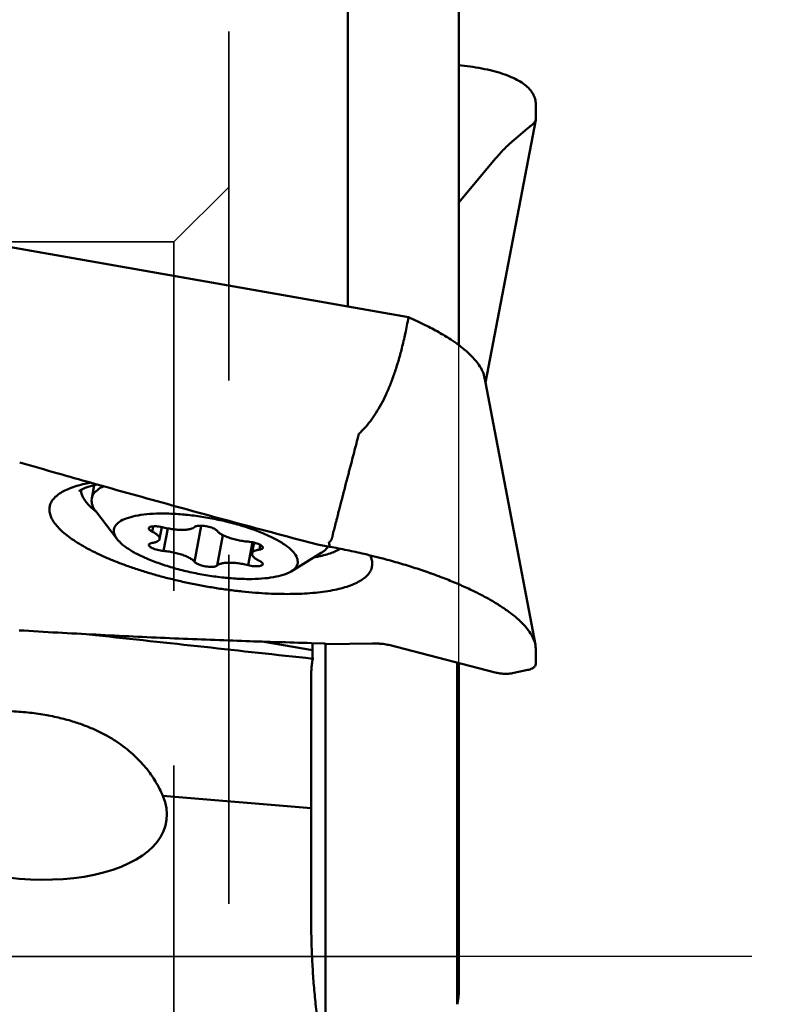
# Model space of a CAD drawing. Units: millimetres. Extents: x -32 to 90, y -55 to 95.
# Drawn here: x 53 to 67, y -1 to 17 of the extents above; entities that cross this region are included whole.
import ezdxf

# ---------------------------------------------------------------- set-up
doc = ezdxf.new("R2010")
doc.units = ezdxf.units.MM
doc.linetypes.add('CENTER', pattern=[50.8, 31.75, -6.35, 6.35, -6.35])
doc.linetypes.add('HIDDEN', pattern=[9.525, 6.35, -3.175])
for name, color, linetype, lineweight in [('1', 4, 'Continuous', 50), ('2', 7, 'Continuous', 25), ('4', 2, 'CENTER', 25), ('nocut', 7, 'Continuous', 25), ('sk3', 1, 'HIDDEN', 35)]:
    doc.layers.add(name, color=color, linetype=linetype, lineweight=lineweight)
doc.styles.add('simplex', font='txt.shx', dxfattribs={"height": 3.5})
doc.dimstyles.new('\\M+18352\\M+18373\\M+1815B - ISO-25', dxfattribs={"dimscale": 0, "dimtxt": 3.5, "dimasz": 3.5, "dimexe": 1.5, "dimexo": 0, "dimgap": 2.3, "dimtad": 1, "dimdsep": 46, "dimtxsty": 'simplex', "dimcen": 0.09, "dimclrd": 256, "dimclre": 256, "dimclrt": 256, "dimadec": 0, "dimazin": 0, "dimtfac": 1, "dimtofl": 0, "dimtmove": 0, "dimatfit": 3, "dimfxl": 1, "dimtolj": 1, "dimlwd": -1, "dimlwe": -1, "dimarcsym": 0})

# ---------------------------------------------------------------- blocks, each defined once
blk = doc.blocks.new('*D8')
at = {"layer": '2'}
for p, q in [((62.02, 38.1), (83.367, 38.1)), ((81.867, -38.1), (81.867, 34.6))]:
    blk.add_line(p, q, dxfattribs=at)
blk.add_solid([(81.283, 34.6), (82.45, 34.6), (81.867, 38.1)], dxfattribs=at)
at = {"layer": 'Defpoints', "color": 0}
for p in [(62.02, 38.1), (81.867, 38.1), (69.358, -38.1)]:
    blk.add_point(p, dxfattribs=at)
at = {"layer": '2', "insert": (77.817, -1.75), "char_height": 3.5, "attachment_point": 5, "rotation": 90, "style": 'simplex'}
blk.add_mtext('\\A1;%%C76.2 [%%C3.000"]', dxfattribs=at)
blk = doc.blocks.new('_None')

msp = doc.modelspace()

# ---------------------------------------------------------------- linework, layer by layer
at = {"layer": '1'}
for p, q in [((58.602821, 21.822694), (58.602821, 11.823028)), ((60.617731, 16.21523006), (60.617731, 19.905165)), ((60.617731, 11.122991), (60.617731, 16.21523006)), ((62.02, 15.240607), (62.02, 15.504858)), ((61.10465151, 10.44510274), (62.018488, 15.225037)), ((61.87768, 15.068594), (61.61965, 14.853109)), ((61.283732, 14.510871), (60.617731, 13.715846)), ((59.702736, 11.629538), (47.845557, 13.715377)), ((61.10465151, 10.44510274), (61.088627, 10.529428)), ((62.012586, 5.667309), (61.10465151, 10.44510274)), ((53.984614, 8.573597), (53.939753, 8.331633)), ((54.037772, 8.585541), (54.041528, 8.586327)), ((53.936313, 8.293913), (53.939753, 8.331633)), ((54.014122, 8.100308), (54.402018, 7.59343)), ((55.058717, 7.824708), (55.040783, 7.727978)), ((55.216043, 7.812207), (55.17579, 7.595093)), ((55.322676, 7.788197), (55.24651, 7.377377)), ((55.931976, 7.836751), (55.810339, 7.180679)), ((56.324748, 7.666994), (56.221793, 7.11168)), ((56.862921, 7.536197), (56.785623, 7.119273)), ((56.893414, 7.529423), (56.856342, 7.329468)), ((58.047007, 7.494908), (57.796167, 7.561023)), ((58.2732, 7.453506), (58.255967, 7.544188)), ((57.007383, 7.487356), (56.991349, 7.400874)), ((58.269245, 7.454229), (58.047007, 7.494908)), ((58.2732, 7.453506), (58.269245, 7.454229)), ((58.113675, 7.340246), (57.569855, 7.00611)), ((53.841552, 5.863384), (54.011365, 5.845111)), ((57.076163, 5.726576), (57.957569, 5.571525)), ((57.308229, 5.719198), (57.262829, 5.720626)), ((58.171463, 5.695433), (57.936938, 5.701321)), ((58.191912, 5.689207), (58.191912, -1.971072)), ((59.050939, 5.692694), (58.217118, 5.681466)), ((61.283732, 5.167017), (59.345016, 5.666493)), ((62.02, 5.326335), (62.02, 5.590586)), ((60.591566, -0.872135), (60.591566, 5.345341)), ((60.617731, -0.675972), (60.617731, 5.3386)), ((61.87768, 5.212593), (61.61965, 5.157603)), ((57.930262, 4.978357), (57.930262, 0.863896)), ((55.235277, 2.92112), (57.930262, 2.696879))]:
    msp.add_line(p, q, dxfattribs=at)
for centre, radius, start, end in [((62.863448, 13.888976), 1.537282, 128.130774, 129.884381), ((60.020413, 17.512692), 3.068602, 308.109237, 308.677287), ((54.733438, 10.556958), 4.201558, 344.197743, 345.578104), ((54.799617, 10.368592), 4.089843, 344.14625, 346.485023), ((55.049284, 10.128276), 3.78753, 344.057187, 346.612348), ((136.177392, 299.685379), 302.465163, 253.965104, 254.10254), ((55.314808, 9.881772), 3.468394, 343.947319, 346.768844), ((135.198786, 296.657734), 299.28528, 254.123954, 254.2418890597), ((135.198786, 296.657734), 299.28528, 254.2418890597, 254.265261), ((54.466477, 6.545713), 2.084391, 101.868973, 102.304896), ((133.976041, 292.751005), 295.19338, 254.288064, 254.433853), ((133.018542, 289.78059), 292.074998, 254.458426, 254.608417), ((54.930056, 9.272757), 1.490196, 231.490856, 232.33246), ((130.89695, 282.563297), 284.553486, 254.634578, 254.791365), ((129.698899, 278.66807), 280.480424, 254.818787, 254.980852), ((128.480377, 274.654114), 276.287851, 255.009203, 255.176908), ((69.165364, 284.745289), 279.303689, 266.603731, 266.748033), ((68.69735, 285.919941), 280.450409, 266.857107, 266.998494), ((68.263915, 287.885138), 282.390722, 267.107194, 267.24536), ((67.780322, 289.026735), 283.50827, 267.354067, 267.489498), ((67.289422, 290.115834), 284.575329, 267.597844, 267.730631), ((66.848289, 292.648449), 287.089, 267.838615, 267.968166), ((66.37408, 294.587054), 289.010082, 268.075744, 268.19341), ((65.931163, 297.904061), 292.312074, 268.309583, 268.432865), ((68.292689, 5.769608), 10.337018, 180.381179, 181.097996), ((129.117732, 6.944297), 71.173404, 181.105173, 181.229585), ((55.374693, -3.528002), 9.638137, 72.847599, 73.131423), ((61.75257, 5.799792), 0.600379, 282.027766, 285.621424)]:
    msp.add_arc(centre, radius, start, end, dxfattribs=at)
msp.add_ellipse((52.415746, 2.924295), major_axis=(-2.88347838, 0.46610448), ratio=0.505387, start_param=6.2796303004, end_param=9.7322668913, dxfattribs=at)
for points, knots in [([(62.02000027, 15.50485775), (62.0198097, 15.53722968), (62.01153568, 15.60317971), (61.97175001, 15.69763978), (61.9065771, 15.78560071), (61.8173508, 15.86631106), (61.70490732, 15.93977363), (61.56952219, 16.00603666), (61.41171572, 16.06507586), (61.23278488, 16.11634615), (61.03442994, 16.15945394), (60.82734749, 16.1923895), (60.6863299, 16.20881501), (60.61774415, 16.21523006)], [0, 0, 0, 0, 0.0971174795, 0.1967682214, 0.3041298394, 0.4229618654, 0.5558605463, 0.7058015091, 0.8742652553, 1.0606940334, 1.2637259471, 1.4828462523, 1.6895015594, 1.6895015594, 1.6895015594, 1.6895015594]), ([(62.01848231, 15.2250365), (62.01797735, 15.22246573), (62.01540916, 15.21140478), (62.00692102, 15.19164929), (61.98995136, 15.16664735), (61.9666169, 15.14132433), (61.94832498, 15.1250833), (61.93808462, 15.11710178)], [0, 0, 0, 0, 0.00785967597, 0.03402778024, 0.0638737275, 0.09813654601, 0.13708686228, 0.13708686228, 0.13708686228, 0.13708686228]), ([(61.61965009, 14.85310933), (61.58752893, 14.82619366), (61.52712592, 14.77273883), (61.44291877, 14.68900015), (61.3623075, 14.60261237), (61.31022077, 14.5425977), (61.28373218, 14.51087091)], [0, 0, 0, 0, 0.12572191981, 0.24180581471, 0.3561405162, 0.48013290667, 0.48013290667, 0.48013290667, 0.48013290667]), ([(58.80259612, 9.51051827), (58.83849081, 9.54351473), (58.91134091, 9.61636929), (59.01430656, 9.74140752), (59.11459754, 9.8864293), (59.20973635, 10.04961125), (59.29828767, 10.22824791), (59.37943006, 10.41930122), (59.45362972, 10.62191983), (59.52228192, 10.83882104), (59.58701356, 11.07625356), (59.64854831, 11.34178773), (59.68525849, 11.52964755), (59.70273557, 11.62953785)], [0, 0, 0, 0, 0.146269475, 0.3085945051, 0.4852564383, 0.6746780114, 0.874761965, 1.0830041708, 1.2970816674, 1.5218561969, 1.7653262519, 2.0351825208, 2.3394056153, 2.3394056153, 2.3394056153, 2.3394056153]), ([(59.70273557, 11.62953785), (59.75546709, 11.60675588), (59.85833164, 11.56064347), (60.04337602, 11.4720172), (60.21244637, 11.38276337), (60.36527999, 11.29309913), (60.48720035, 11.21617843), (60.57006049, 11.1586746), (60.617731, 11.12317453)], [0, 0, 0, 0, 0.1723272377, 0.3381323126, 0.6154776838, 0.7455350752, 0.869634409, 1.0478929171, 1.0478929171, 1.0478929171, 1.0478929171]), ([(60.617731, 11.12317453), (60.63150651, 11.11291596), (60.69952511, 11.06123396), (60.81023955, 10.96780556), (60.9336083, 10.83744703), (61.01129621, 10.72723335), (61.05480197, 10.64068732), (61.07637431, 10.58285402), (61.08546639, 10.54558453), (61.08862747, 10.52942608)], [1.0478929171, 1.0478929171, 1.0478929171, 1.0478929171, 1.0994049026, 1.30407427473, 1.48176734759, 1.63658648453, 1.7064233369, 1.77190054394, 1.8212947971, 1.8212947971, 1.8212947971, 1.8212947971]), ([(58.60440931, 8.75567463), (58.61211819, 8.78221865), (58.6274343, 8.83768865), (58.64121706, 8.89356117), (58.64796119, 8.92268814)], [0, 0, 0, 0, 0.08292227917, 0.1726149635, 0.1726149635, 0.1726149635, 0.1726149635]), ([(53.91990116, 8.62063131), (53.89792952, 8.61665434), (53.8249455, 8.60238184), (53.70675051, 8.57424944), (53.57211499, 8.53138255), (53.45545061, 8.48214031), (53.35743275, 8.42670208), (53.27869226, 8.36521586), (53.22009559, 8.29774481), (53.18246223, 8.22467153), (53.17264189, 8.17280457), (53.17096371, 8.14739605)], [0, 0, 0, 0, 0.06698598644, 0.22308499464, 0.36420499068, 0.49040363266, 0.60232279062, 0.70110070692, 0.78868963302, 0.86839897334, 0.94479061369, 0.94479061369, 0.94479061369, 0.94479061369]), ([(58.56049988, 8.58695497), (58.56834196, 8.61362727), (58.58390049, 8.66963636), (58.59769667, 8.72610793), (58.60440931, 8.75567463)], [0, 0, 0, 0, 0.08340378701, 0.17436117463, 0.17436117463, 0.17436117463, 0.17436117463]), ([(53.7111902, 8.46804202), (53.71281316, 8.46939193), (53.7204482, 8.47551524), (53.7401271, 8.48764562), (53.77579006, 8.50611107), (53.82925367, 8.52823779), (53.90151576, 8.55239021), (53.96814001, 8.57000984), (54.01060659, 8.57969558), (54.02226481, 8.58221982)], [0, 0, 0, 0, 0.00633294739, 0.0293426106, 0.06914424564, 0.12676429511, 0.20269574896, 0.29757969319, 0.33336480011, 0.33336480011, 0.33336480011, 0.33336480011]), ([(53.74455221, 8.4897565), (53.74498786, 8.47328984), (53.749254, 8.43278662), (53.77158634, 8.36834264), (53.81285837, 8.29722338), (53.87113305, 8.22488764), (53.9362885, 8.16126438), (53.98222537, 8.12238272), (54.00220137, 8.10666517)], [0, 0, 0, 0, 0.04941725988, 0.12142560723, 0.20271224501, 0.29503341211, 0.39921189029, 0.47546632157, 0.47546632157, 0.47546632157, 0.47546632157]), ([(53.93995622, 8.3315937), (53.94482037, 8.35380106), (53.96544237, 8.41446327), (54.04258448, 8.49276365), (54.11427075, 8.53782198), (54.1547469, 8.55478744)], [0, 0, 0, 0, 0.06820145584, 0.18851342527, 0.32017703816, 0.32017703816, 0.32017703816, 0.32017703816]), ([(58.51624652, 8.41660114), (58.52153976, 8.43420044), (58.53202054, 8.47063027), (58.54673454, 8.5274419), (58.555982, 8.56667369), (58.56049988, 8.58695497)], [0, 0, 0, 0, 0.05513422893, 0.11370740667, 0.17604256336, 0.17604256336, 0.17604256336, 0.17604256336]), ([(53.93631304, 8.29391277), (53.93913926, 8.25602207), (53.95538952, 8.18584689), (53.99334498, 8.12522531), (54.01401589, 8.10022594)], [0, 0, 0, 0, 0.11398787595, 0.21130331854, 0.21130331854, 0.21130331854, 0.21130331854]), ([(58.42661166, 8.07129133), (58.43076416, 8.08408309), (58.43898191, 8.11069885), (58.45042079, 8.15241468), (58.46144377, 8.19738271), (58.46830343, 8.22853367), (58.47163961, 8.24468738)], [0, 0, 0, 0, 0.04034664356, 0.08355136446, 0.12974772965, 0.17923157457, 0.17923157457, 0.17923157457, 0.17923157457]), ([(58.47163961, 8.24468738), (58.47708735, 8.26230894), (58.48783455, 8.29894218), (58.50263314, 8.35629032), (58.51181102, 8.39602438), (58.51624652, 8.41660114)], [0, 0, 0, 0, 0.0553333187, 0.11450876435, 0.17765692946, 0.17765692946, 0.17765692946, 0.17765692946]), ([(53.17096371, 8.14739605), (53.17005831, 8.12114578), (53.17397037, 8.06554453), (53.20304338, 7.98201607), (53.25257475, 7.89657159), (53.32260094, 7.80972195), (53.41228079, 7.72192609), (53.52105189, 7.63367257), (53.64823443, 7.54546034), (53.79303374, 7.45786176), (53.95443119, 7.37151163), (54.13125542, 7.28704759), (54.3222513, 7.20507592), (54.52607426, 7.12618144), (54.74126971, 7.05093443), (54.96628744, 6.97988215), (55.19950818, 6.91353939), (55.43925773, 6.85238496), (55.683812, 6.7968605), (55.9314113, 6.74736666), (56.18027201, 6.70426033), (56.42860372, 6.66785133), (56.67461756, 6.63840094), (56.91654331, 6.61611931), (57.15264122, 6.60116407), (57.38121662, 6.59363927), (57.60062515, 6.59359473), (57.80928714, 6.60102469), (58.00571498, 6.615868), (58.18852911, 6.63801188), (58.3564394, 6.66729286), (58.50823907, 6.70349126), (58.64287937, 6.74634369), (58.75954272, 6.79558919), (58.85756086, 6.85102665), (58.93630141, 6.91251298), (58.99489806, 6.97998398), (59.03253217, 7.05305729), (59.0423517, 7.10492467), (59.04402989, 7.13033342)], [0, 0, 0, 0, 0.0787976443, 0.1652861668, 0.2629186399, 0.3738047399, 0.4989326331, 0.6387745641, 0.7935271499, 0.9629175366, 1.1462022279, 1.3424442377, 1.5506241627, 1.7695819678, 1.9979927537, 2.2344258716, 2.4773862424, 2.7253174593, 2.9766149093, 3.2296351568, 3.4827260598, 3.7342300485, 3.9825090507, 4.2259479066, 4.4629845894, 4.6921201226, 4.9119326317, 5.1210824805, 5.3183549894, 5.5027207131, 5.6733192777, 5.8294183076, 5.9705383343, 6.0967370077, 6.2086561976, 6.307434146, 6.3950231029, 6.474732473, 6.5511248114, 6.5511248114, 6.5511248114, 6.5511248114]), ([(58.38091625, 7.89649844), (58.3845271, 7.90669387), (58.39155349, 7.92767512), (58.40112739, 7.9603495), (58.41016919, 7.99509659), (58.41874617, 8.03227926), (58.42404598, 8.05797571), (58.42661166, 8.07129133)], [0, 0, 0, 0, 0.03244788527, 0.06636159743, 0.1021245973, 0.14014567671, 0.18082729806, 0.18082729806, 0.18082729806, 0.18082729806]), ([(54.34189283, 7.74303424), (54.34429474, 7.77313865), (54.36157068, 7.84013384), (54.44903653, 7.91693112), (54.5756209, 7.9766642), (54.74429911, 8.02114365), (54.94985189, 8.04946637), (55.18735887, 8.06071111), (55.44971946, 8.0543947), (55.72919238, 8.03061072), (56.01736268, 7.99001786), (56.30554994, 7.93381623), (56.58507187, 7.86370612), (56.84750021, 7.78182567), (57.08507214, 7.69070852), (57.29055237, 7.59310572), (57.45890353, 7.49211201), (57.58370991, 7.38999307), (57.66861027, 7.28929209), (57.68684486, 7.21429048), (57.69023919, 7.18152686)], [0, 0, 0, 0, 0.0906002458, 0.1975964691, 0.3357744535, 0.5096172679, 0.7181609545, 0.9575354228, 1.2220815938, 1.5049493196, 1.7985116733, 2.0947130143, 2.385394209, 2.6626135634, 2.9189773231, 3.1480039823, 3.3445835658, 3.5057015203, 3.6319138377, 3.7307307761, 3.7307307761, 3.7307307761, 3.7307307761]), ([(58.33347919, 7.72042565), (58.3362393, 7.72674172), (58.34165534, 7.73992537), (58.34901872, 7.76081764), (58.35603504, 7.78354872), (58.36273508, 7.80835121), (58.36916264, 7.8354527), (58.37531196, 7.86507103), (58.37909219, 7.88572136), (58.38091625, 7.89649844)], [0, 0, 0, 0, 0.02067846174, 0.04273847374, 0.06643275141, 0.09203076738, 0.11979869175, 0.14998032199, 0.18277138415, 0.18277138415, 0.18277138415, 0.18277138415]), ([(54.34189283, 7.74303424), (54.34467415, 7.71021297), (54.35857461, 7.65605815), (54.38832909, 7.60990129), (54.40186099, 7.59326415)], [0, 0, 0, 0, 0.09881672148, 0.16315302216, 0.16315302216, 0.16315302216, 0.16315302216]), ([(54.97825736, 7.7896142), (54.97800021, 7.78837175), (54.97685949, 7.78043086), (54.98610219, 7.76337759), (55.0088839, 7.74502072), (55.0286922, 7.73303525), (55.04078287, 7.72797782)], [0, 0, 0, 0, 0.003806344698, 0.023801406728, 0.052984921357, 0.092302312168, 0.092302312168, 0.092302312168, 0.092302312168]), ([(55.24650951, 7.80528846), (55.22827376, 7.80990109), (55.19164657, 7.81758791), (55.13744035, 7.82459339), (55.08693722, 7.82677716), (55.04305668, 7.82421005), (55.00955603, 7.81676498), (54.98577664, 7.80615691), (54.9797414, 7.79406016), (54.97825736, 7.7896142)], [0, 0, 0, 0, 0.05643021839, 0.11215292723, 0.16372796397, 0.20810418863, 0.24302120442, 0.26776435989, 0.28182569602, 0.28182569602, 0.28182569602, 0.28182569602]), ([(55.1755741, 7.59510177), (55.17629205, 7.60331363), (55.17512511, 7.62647041), (55.14785854, 7.66083332), (55.10202, 7.69598517), (55.06340049, 7.71807823), (55.04078287, 7.72797782)], [0, 0, 0, 0, 0.02472955427, 0.06703640497, 0.12512854649, 0.19919627894, 0.19919627894, 0.19919627894, 0.19919627894]), ([(55.24650951, 7.80528846), (55.28023738, 7.79676726), (55.34819442, 7.78208491), (55.44964679, 7.76727922), (55.54689069, 7.76011076), (55.63526754, 7.76062624), (55.70999747, 7.76951127), (55.76935131, 7.78392373), (55.7989041, 7.8035175), (55.81033937, 7.81288122)], [0, 0, 0, 0, 0.10436292804, 0.20839106144, 0.3073163972, 0.39671510329, 0.47286697463, 0.53325449859, 0.57759410669, 0.57759410669, 0.57759410669, 0.57759410669]), ([(56.22179265, 7.74388177), (56.21540554, 7.75108866), (56.19887022, 7.76688954), (56.16454617, 7.78510736), (56.1211801, 7.80271973), (56.07059284, 7.81752948), (56.01643556, 7.82884796), (55.96229337, 7.83574319), (55.91172369, 7.83800084), (55.86839219, 7.83493993), (55.83391859, 7.82854516), (55.81682147, 7.81790648), (55.81033937, 7.81288122)], [0, 0, 0, 0, 0.02888963176, 0.06793059168, 0.1156229782, 0.16931869372, 0.22576299817, 0.2814502233, 0.332942549, 0.37719699573, 0.4119684635, 0.43657412067, 0.43657412067, 0.43657412067, 0.43657412067]), ([(56.22179265, 7.74388177), (56.2330978, 7.73066668), (56.26183913, 7.70203392), (56.32085761, 7.66742434), (56.39561353, 7.63342527), (56.48401404, 7.603105), (56.58129713, 7.57758256), (56.68274752, 7.55824148), (56.75150204, 7.55006364), (56.78562251, 7.54718395)], [0, 0, 0, 0, 0.05217283636, 0.12064324687, 0.20381450206, 0.29848853444, 0.40054422418, 0.50534409196, 0.608069391, 0.608069391, 0.608069391, 0.608069391]), ([(58.25596713, 7.54418801), (58.25866627, 7.54409242), (58.26417244, 7.5445324), (58.27213679, 7.54733316), (58.27958374, 7.55216218), (58.28641923, 7.55879051), (58.29260493, 7.56692162), (58.29811823, 7.57617413), (58.30301305, 7.58623352), (58.30740369, 7.59697852), (58.31141327, 7.60845746), (58.31513334, 7.62077959), (58.31862641, 7.63408039), (58.32193444, 7.64851673), (58.32508257, 7.66426024), (58.3280836, 7.68148715), (58.33093, 7.7003664), (58.33265454, 7.71353822), (58.33347919, 7.72042565)], [0, 0, 0, 0, 0.00810249791, 0.01637460042, 0.02506775645, 0.03452141395, 0.04480047414, 0.05563099741, 0.06678287162, 0.07833203128, 0.09043433255, 0.1032468546, 0.11693647164, 0.13168203476, 0.14767190675, 0.16509653218, 0.1841360218, 0.20494589203, 0.20494589203, 0.20494589203, 0.20494589203]), ([(54.40186099, 7.59326415), (54.41485521, 7.57708954), (54.46376121, 7.52076322), (54.57374588, 7.43258505), (54.74140281, 7.33140867), (54.94711696, 7.23386753), (55.18461437, 7.14273087), (55.4470651, 7.06085631), (55.72658032, 6.99074477), (56.01476961, 6.93454241), (56.30293807, 6.89395357), (56.58241555, 6.87015474), (56.84476101, 6.86388803), (57.0823163, 6.87497322), (57.28772267, 6.90377932), (57.44935739, 6.94498024), (57.53644968, 6.98727224), (57.56990178, 7.00613461)], [0, 0, 0, 0, 0.0622431652, 0.2233610652, 0.4199405909, 0.6489671677, 0.9053308166, 1.182550038, 1.4732310987, 1.7694323298, 2.0629946103, 2.345862298, 2.6104084563, 2.8497829269, 3.0583266228, 3.2321694501, 3.3473800672, 3.3473800672, 3.3473800672, 3.3473800672]), ([(55.04078287, 7.52368724), (55.06277619, 7.52572951), (55.10083805, 7.53504619), (55.14781412, 7.55421172), (55.17163658, 7.57807888), (55.17511604, 7.59248035), (55.1755741, 7.59510177)], [0, 0, 0, 0, 0.06626380214, 0.1162069225, 0.15227168738, 0.16025509452, 0.16025509452, 0.16025509452, 0.16025509452]), ([(57.05389018, 7.43407185), (57.05413086, 7.43523371), (57.05528438, 7.4430476), (57.04627951, 7.46000647), (57.02373342, 7.47861219), (56.98967864, 7.49755802), (56.94603914, 7.51487601), (56.89542165, 7.52972283), (56.84123581, 7.54097681), (56.8041069, 7.54561852), (56.78562251, 7.54718395)], [0, 0, 0, 0, 0.00355958221, 0.023454176, 0.05249060718, 0.09166950417, 0.139468241, 0.19322706993, 0.24968533573, 0.30533703897, 0.30533703897, 0.30533703897, 0.30533703897]), ([(54.97824183, 7.49048925), (54.97800116, 7.48932738), (54.97684764, 7.4815135), (54.9858525, 7.46455463), (55.00839859, 7.4459489), (55.04245338, 7.42700308), (55.08609287, 7.40968508), (55.13671037, 7.39483827), (55.19089621, 7.38358429), (55.22802511, 7.37894257), (55.24650951, 7.37737715)], [0, 0, 0, 0, 0.00355958221, 0.02345417604, 0.05249060714, 0.09166950413, 0.13946824096, 0.19322706989, 0.2496853357, 0.30533703893, 0.30533703893, 0.30533703893, 0.30533703893]), ([(55.04078287, 7.52368724), (55.02912316, 7.52287808), (55.01002101, 7.51747044), (54.98596191, 7.50724833), (54.97978144, 7.49501696), (54.97824183, 7.49048925)], [0, 0, 0, 0, 0.035063272306, 0.059943649396, 0.074290607937, 0.074290607937, 0.074290607937, 0.074290607937]), ([(55.81033937, 7.18067933), (55.79903422, 7.19389442), (55.77029288, 7.22252718), (55.71127441, 7.25713676), (55.63651848, 7.29113583), (55.54811797, 7.3214561), (55.45083489, 7.34697854), (55.3493845, 7.36631961), (55.28062997, 7.37449746), (55.24650951, 7.37737715)], [0, 0, 0, 0, 0.05217283636, 0.12064324687, 0.20381450206, 0.29848853434, 0.40054422418, 0.50534409196, 0.608069391, 0.608069391, 0.608069391, 0.608069391]), ([(56.99134915, 7.40087386), (56.96935583, 7.39883159), (56.93129397, 7.3895149), (56.88431789, 7.37034938), (56.86049544, 7.34648221), (56.85701598, 7.33208075), (56.85655791, 7.32945933)], [0, 0, 0, 0, 0.06626380204, 0.1162069225, 0.15227168737, 0.16025509451, 0.16025509451, 0.16025509451, 0.16025509451]), ([(56.99134915, 7.40087386), (57.00300886, 7.40168301), (57.02211101, 7.40709066), (57.04617011, 7.41731276), (57.05235058, 7.42954413), (57.05389018, 7.43407185)], [0, 0, 0, 0, 0.035063272306, 0.059943649396, 0.074290607937, 0.074290607937, 0.074290607937, 0.074290607937]), ([(57.98396903, 7.26046736), (58.01135721, 7.26508397), (58.08121847, 7.2783488), (58.18857771, 7.30386143), (58.30063119, 7.33961861), (58.39051545, 7.37732444), (58.44136589, 7.40559898), (58.461102, 7.41755913)], [0, 0, 0, 0, 0.08332366098, 0.21328782325, 0.33078096482, 0.43585123907, 0.50508297312, 0.50508297312, 0.50508297312, 0.50508297312]), ([(58.113713, 7.34018485), (58.13113419, 7.35045452), (58.17901095, 7.3837768), (58.21842336, 7.42795852), (58.23947458, 7.45947078)], [0, 0, 0, 0, 0.06066857155, 0.17435933687, 0.17435933687, 0.17435933687, 0.17435933687]), ([(59.00804577, 7.29704578), (58.97132767, 7.30599455), (58.8310469, 7.33951261), (58.58645941, 7.39357549), (58.37771356, 7.43439795), (58.27320336, 7.45350576)], [1.16505500297, 1.16505500297, 1.16505500297, 1.16505500297, 1.27843055675, 1.59772802305, 1.91645580946, 1.91645580946, 1.91645580946, 1.91645580946]), ([(55.81033937, 7.18067933), (55.81672648, 7.17347243), (55.8332618, 7.15767155), (55.86758584, 7.13945373), (55.91095191, 7.12184137), (55.96153918, 7.10703162), (56.01569645, 7.09571313), (56.06983864, 7.0888179), (56.12040833, 7.08656025), (56.16373982, 7.08962116), (56.19821343, 7.09601593), (56.21531054, 7.10665462), (56.22179265, 7.11167988)], [0, 0, 0, 0, 0.02888963176, 0.06793059168, 0.1156229782, 0.16931869372, 0.22576299827, 0.2814502233, 0.332942549, 0.37719699573, 0.41196846349, 0.43657412067, 0.43657412067, 0.43657412067, 0.43657412067]), ([(56.85655791, 7.32945933), (56.85583997, 7.32124747), (56.8570069, 7.29809068), (56.88427348, 7.26372778), (56.93011202, 7.22857593), (56.96873152, 7.20648287), (56.99134915, 7.19658328)], [0, 0, 0, 0, 0.02472955427, 0.06703640497, 0.12512854656, 0.19919627893, 0.19919627893, 0.19919627893, 0.19919627893]), ([(57.05387466, 7.1349469), (57.05413181, 7.13618935), (57.05527252, 7.14413024), (57.04602983, 7.1611835), (57.02324812, 7.17954038), (57.00343982, 7.19152585), (56.99134915, 7.19658328)], [0, 0, 0, 0, 0.003806344698, 0.023801406728, 0.052984921357, 0.092302312168, 0.092302312168, 0.092302312168, 0.092302312168]), ([(57.56990178, 7.00613461), (57.57650967, 7.01011214), (57.61256143, 7.03398397), (57.67074002, 7.08441363), (57.68783728, 7.15142251), (57.69023919, 7.18152686)], [0, 0, 0, 0, 0.02313793752, 0.13013307801, 0.22073310739, 0.22073310739, 0.22073310739, 0.22073310739]), ([(60.12429974, 6.96511793), (60.10595132, 6.97168771), (59.99562134, 7.01083486), (59.78945406, 7.0797782), (59.50123181, 7.16731771), (59.23960945, 7.23918646), (59.07379788, 7.28102097), (59.00804577, 7.29704578)], [0, 0, 0, 0, 0.058467436, 0.3512067181, 0.6520630129, 0.9620302975, 1.165055003, 1.165055003, 1.165055003, 1.165055003]), ([(59.04402989, 7.13033342), (59.04493529, 7.15658364), (59.04105428, 7.21216956), (59.02192499, 7.26685644), (59.00900964, 7.29509779), (59.00806372, 7.29711944)], [0, 0, 0, 0, 0.07879749623, 0.16528502277, 0.17198101678, 0.17198101678, 0.17198101678, 0.17198101678]), ([(56.78562251, 7.11927263), (56.75189464, 7.12779384), (56.6839376, 7.14247618), (56.58248523, 7.15728187), (56.48524133, 7.16445033), (56.39686447, 7.16393486), (56.32213454, 7.15504983), (56.2627807, 7.14063737), (56.23322792, 7.12104359), (56.22179265, 7.11167988)], [0, 0, 0, 0, 0.10436292804, 0.20839106144, 0.3073163971, 0.39671510329, 0.47286697463, 0.53325449859, 0.57759410669, 0.57759410669, 0.57759410669, 0.57759410669]), ([(56.78562251, 7.11927263), (56.80385825, 7.11466), (56.84048545, 7.10697319), (56.89469166, 7.09996771), (56.9451948, 7.09778393), (56.98907534, 7.10035105), (57.02257599, 7.10779612), (57.04635537, 7.11840418), (57.05239062, 7.13050093), (57.05387466, 7.1349469)], [0, 0, 0, 0, 0.05643021839, 0.11215292723, 0.16372796397, 0.20810418863, 0.24302120442, 0.26776435997, 0.28182569606, 0.28182569606, 0.28182569606, 0.28182569606]), ([(62.01257096, 5.66731339), (62.01103232, 5.67530452), (62.00146221, 5.71963254), (61.97065202, 5.80178229), (61.90606649, 5.91011591), (61.81750117, 6.0198469), (61.70558588, 6.13055771), (61.57053861, 6.24204789), (61.41292983, 6.35396068), (61.2341023, 6.46527821), (61.03579512, 6.57495762), (60.81893071, 6.68245437), (60.58412731, 6.78740413), (60.35067048, 6.88188805), (60.19512414, 6.9398261), (60.12429974, 6.96511793)], [0, 0, 0, 0, 0.0244137322, 0.135995189, 0.26107051, 0.4013815051, 0.5578859474, 0.7325814896, 0.9261790648, 1.137369506, 1.3641861469, 1.6057703793, 1.8632894997, 2.1355737779, 2.3611883673, 2.3611883673, 2.3611883673, 2.3611883673]), ([(59.3450156, 5.66649285), (59.32937907, 5.67035717), (59.29582114, 5.67757829), (59.24201039, 5.68496836), (59.182442, 5.69013768), (59.11811235, 5.69281542), (59.07371717, 5.69304485), (59.05093891, 5.69269412)], [0, 0, 0, 0, 0.04832086731, 0.10287987068, 0.16283298041, 0.22764051672, 0.29598339865, 0.29598339865, 0.29598339865, 0.29598339865]), ([(57.96071726, 5.41701178), (57.95545859, 5.38434162), (57.94606885, 5.316496), (57.93675145, 5.2106057), (57.9313658, 5.09708246), (57.93014931, 5.01881568), (57.930262, 4.97835691)], [0, 0, 0, 0, 0.09927204922, 0.20538618959, 0.31878516603, 0.44016194964, 0.44016194964, 0.44016194964, 0.44016194964]), ([(61.93808462, 5.23031342), (61.93433528, 5.22858388), (61.92649976, 5.22534044), (61.91842501, 5.22274477), (61.91424004, 5.22158989)], [0, 0, 0, 0, 0.01238709333, 0.02541129219, 0.02541129219, 0.02541129219, 0.02541129219]), ([(62.02000027, 5.32633547), (62.01993022, 5.31888701), (62.01776379, 5.30361897), (62.00718852, 5.28211124), (61.99001136, 5.26247229), (61.96648608, 5.24489257), (61.94823293, 5.23480381), (61.93808462, 5.23031342)], [0, 0, 0, 0, 0.02234639109, 0.04547060198, 0.07089963644, 0.09989709123, 0.13318922958, 0.13318922958, 0.13318922958, 0.13318922958]), ([(61.61965009, 5.1576028), (61.58869719, 5.15084711), (61.54318037, 5.1442228), (61.48398843, 5.14178701), (61.44337184, 5.14263433), (61.40388459, 5.14538189), (61.3504832, 5.15192309), (61.31048571, 5.16006405), (61.28373218, 5.16701725)], [0, 0, 0, 0, 0.09504468815, 0.13737351664, 0.17764649907, 0.21685428207, 0.25607165863, 0.33899864332, 0.33899864332, 0.33899864332, 0.33899864332]), ([(52.04704999, 4.46445633), (52.05566511, 4.46470163), (52.17521688, 4.4678318), (52.40521546, 4.46678255), (52.73126645, 4.44577192), (53.04136647, 4.40601795), (53.32675975, 4.35018675), (53.58446324, 4.28150507), (53.81645887, 4.2022606), (54.02622925, 4.11373455), (54.21676738, 4.01664563), (54.38975219, 3.91177404), (54.54583674, 3.80036665), (54.68570153, 3.68375781), (54.81050587, 3.5628262), (54.92126135, 3.43834368), (55.01872487, 3.31113667), (55.10335823, 3.18225579), (55.17569275, 3.0527153), (55.21670703, 2.96482328), (55.23527655, 2.92111977)], [0, 0, 0, 0, 0.0258558174, 0.3587802301, 0.6895495183, 1.0054372487, 1.2960282747, 1.5613161765, 1.8049189801, 2.0309088331, 2.2438004124, 2.4458973524, 2.6372212873, 2.8185562027, 2.9916824965, 3.1580912942, 3.3179676994, 3.4720126779, 3.6202429275, 3.762697896, 3.762697896, 3.762697896, 3.762697896]), ([(57.930262, 0.86389594), (57.93013481, 0.72923377), (57.93263921, 0.46925693), (57.94354124, 0.0905429), (57.96168801, -0.26844665), (57.9873896, -0.61583772), (58.02161329, -0.95772945), (58.06573073, -1.2974255), (58.12100196, -1.63562721), (58.16686815, -1.85953449), (58.19191151, -1.97107174)], [0, 0, 0, 0, 0.4039866906, 0.7799045054, 1.1365411975, 1.482237526, 1.8248240578, 2.167210641, 2.5097236615, 2.8526661574, 2.8526661574, 2.8526661574, 2.8526661574]), ([(60.6177314, -0.67597237), (60.61768642, -0.6809732), (60.61739449, -0.69187345), (60.61606883, -0.70952786), (60.61400668, -0.7297986), (60.61115944, -0.75264893), (60.6075331, -0.77817461), (60.60307915, -0.80660222), (60.59771951, -0.83825716), (60.59373407, -0.86045257), (60.59156645, -0.8721349)], [0, 0, 0, 0, 0.01500309571, 0.03270049299, 0.05309817834, 0.07612530484, 0.10177635187, 0.13044140338, 0.16244586309, 0.19809103199, 0.19809103199, 0.19809103199, 0.19809103199])]:
    msp.add_open_spline(points, degree=3, knots=knots, dxfattribs=at)
for points in [[(62.02000027, 15.24060725), (62.01974728, 15.23801212), (62.01924129, 15.23282187), (62.0187353, 15.22763162), (62.01848231, 15.2250365)], [(54.01136478, 5.8451115), (54.66959019, 5.77376154), (55.98604102, 5.63106164), (57.30249185, 5.48836174), (57.96071726, 5.41701178)], [(62.02000027, 5.59058597), (62.01876205, 5.60337387), (62.01628562, 5.62894968), (62.01380918, 5.65452548), (62.01257096, 5.66731339)]]:
    msp.add_open_spline(points, degree=3, dxfattribs=at)
at = {"layer": '4'}
msp.add_line((65.95266224, 0), (-5.79470125, 0), dxfattribs=at)
at = {"layer": 'nocut'}
for p, q in [((60.617731, 0), (60.617731, 33.330729)), ((0, 0), (60.617731, 0))]:
    msp.add_line(p, q, dxfattribs=at)
at = {"layer": 'sk3'}
for p, q in [((56.4330501, 26.35424338), (56.4330501, -26.35424338)), ((55.4330502, 12.9999999), (56.43305021, 13.99999989)), ((42.4, 13), (55.4330501, 13)), ((55.4330501, 13), (55.4330501, -13))]:
    msp.add_line(p, q, dxfattribs=at)

# ---------------------------------------------------------------- dimensions: what is measured, and where the dimension line sits
at = {"layer": '2'}
dim = msp.add_linear_dim(base=(81.8665896241, 38.1), p1=(69.3577494123, -38.1), p2=(62.02, 38.1), angle=90, text='%%C<>', dimstyle='\\M+18352\\M+18373\\M+1815B - ISO-25', override={"dimscale": 1, "dimdec": 8, "dimblk1": 'None', "dimsah": 1, "dimse1": 1}, dxfattribs=at)
dim.commit()
dim.dimension.update_dxf_attribs({"geometry": '*D8', "text_midpoint": (81.8665896241, -1.75), "dimtype": 160})

doc.saveas('drawing.dxf')
